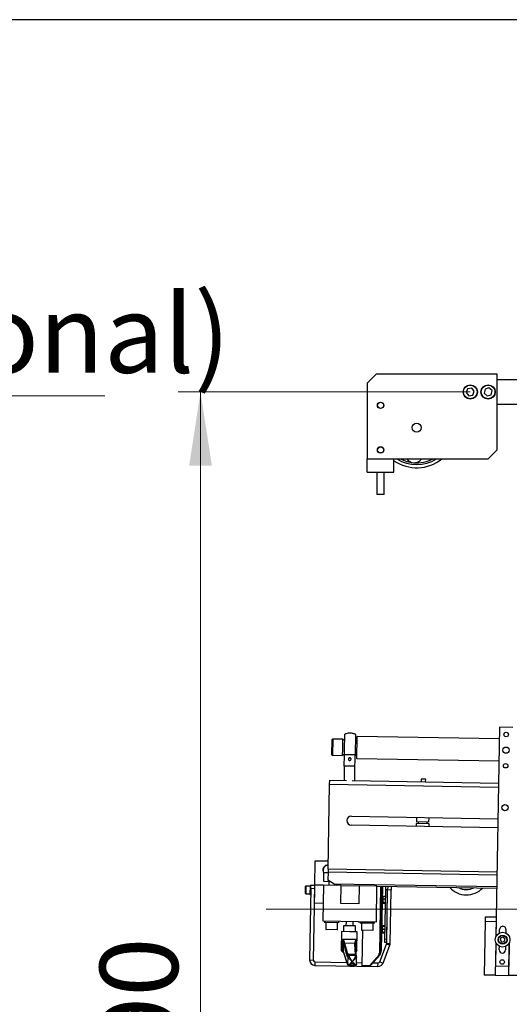
# Model space of a CAD drawing. Units: millimetres. Extents: x 20 to 410, y 10 to 287.
# Drawn here: x 311 to 333, y 243 to 287 of the extents above; entities that cross this region are included whole.
import ezdxf

# ---------------------------------------------------------------- set-up
doc = ezdxf.new("R2010")
doc.units = ezdxf.units.MM
doc.linetypes.add('CENTERX2', pattern=[20.32, 12.7, -2.54, 2.54, -2.54])
doc.styles.add('SLDTEXTSTYLE2', font='TXT', dxfattribs={"width": 0.605})
doc.dimstyles.new('SLDDIMSTYLE0', dxfattribs={"dimtxt": 3.5, "dimasz": 3.302, "dimexe": 0, "dimexo": 0.0625, "dimgap": 0.875, "dimtad": 1, "dimdec": 3, "dimlfac": 25, "dimrnd": 1e-09, "dimzin": 12, "dimdsep": 46, "dimtxsty": 'SLDTEXTSTYLE2', "dimsah": 1, "dimcen": 0.09, "dimadec": 0, "dimazin": 3, "dimtfac": 1, "dimtdec": 3, "dimtofl": 0, "dimtmove": 0, "dimatfit": 3, "dimfxl": 1, "dimfrac": 2, "dimtolj": 1, "dimtzin": 12, "dimarcsym": 0})

# ---------------------------------------------------------------- blocks, each defined once
blk = doc.blocks.new('SW_NOTE_2')
at = {"color": 0, "linetype": 'Continuous', "lineweight": 0}
for p, q in [((0, 0), (16.433, 0)), ((16.433, 0), (0, 0)), ((0, 0), (16.433, 0)), ((16.433, 0), (0, 0)), ((0, 0), (16.433, 0)), ((16.433, 0), (0, 0))]:
    blk.add_line(p, q, dxfattribs=at)
at = {"color": 0, "linetype": 'Continuous', "lineweight": 0, "char_height": 3.5, "attachment_point": 1, "style": 'SLDTEXTSTYLE2'}
for s, insert in [('ORC', (0.003, 9.036)), ('(optional)', (0.003, 4.525))]:
    blk.add_mtext(s, dxfattribs=dict(at, insert=insert))
blk = doc.blocks.new('_D_13')
at = {"color": 7, "linetype": 'Continuous', "lineweight": 18}
for p, q in [((331.27, 270.21), (318.182, 270.21)), ((319.182, 206.61), (319.182, 270.21)), ((356.55, 206.61), (318.182, 206.61))]:
    blk.add_line(p, q, dxfattribs=at)
for points in [[(319.182, 270.21), (318.674, 266.908), (319.69, 266.908)], [(319.182, 206.61), (319.69, 209.912), (318.674, 209.912)]]:
    blk.add_solid(points, dxfattribs=at)
at = {"color": 7, "linetype": 'Continuous', "lineweight": 18, "insert": (314.67, 235.144), "char_height": 3.5, "attachment_point": 1, "rotation": 90, "style": 'SLDTEXTSTYLE2'}
blk.add_mtext('1590', dxfattribs=at)

msp = doc.modelspace()

# ---------------------------------------------------------------- linework, layer by layer
at = {"color": 7, "linetype": 'Continuous', "lineweight": 25}
for p, q in [((410, 286.904111), (20, 286.904111)), ((327.050112, 271.010157), (326.650112, 270.610157)), ((332.470112, 271.010157), (327.050112, 271.010157)), ((332.470112, 267.610157), (332.470112, 271.010157)), ((350.470112, 270.750157), (332.470112, 270.750157)), ((326.650112, 270.610157), (326.650112, 267.210157)), ((331.154191, 270.354016), (331.087566, 270.181696)), ((331.336738, 270.382477), (331.154191, 270.354016)), ((331.452659, 270.238618), (331.336738, 270.382477)), ((331.386034, 270.066297), (331.452659, 270.238618)), ((331.931809, 270.332653), (331.894875, 270.15163)), ((332.107045, 270.39118), (331.931809, 270.332653)), ((332.245349, 270.268683), (332.107045, 270.39118)), ((332.208416, 270.08766), (332.245349, 270.268683)), ((331.087566, 270.181696), (331.203487, 270.037836)), ((331.203487, 270.037836), (331.386034, 270.066297)), ((331.894875, 270.15163), (332.033179, 270.029134)), ((332.033179, 270.029134), (332.208416, 270.08766)), ((332.470112, 269.670157), (350.470112, 269.670157)), ((332.070112, 267.210157), (332.470112, 267.610157)), ((326.650112, 267.210157), (332.070112, 267.210157)), ((326.650112, 266.610157), (326.650112, 267.210157)), ((327.850112, 266.610157), (327.850112, 267.210157)), ((326.650112, 266.610157), (327.850112, 266.610157)), ((327.090112, 266.610157), (327.090112, 265.610157)), ((327.410112, 265.610157), (327.410112, 266.610157)), ((327.375819, 265.610157), (327.090112, 265.610157)), ((327.410112, 265.610157), (327.375819, 265.610157)), ((326.128176, 254.855039), (326.07347, 254.876295)), ((332.585141, 255.172599), (332.421476, 245.796239)), ((333.185049, 255.162128), (332.585141, 255.172599)), ((325.071926, 253.941535), (325.083794, 254.621432)), ((325.56407, 254.633052), (325.10414, 254.64108)), ((325.556331, 254.189673), (325.56407, 254.633052)), ((326.149282, 254.618902), (326.123369, 254.635656)), ((326.188963, 253.762013), (326.206416, 254.761861)), ((332.57603, 254.650679), (326.206416, 254.761861)), ((325.091574, 253.921189), (325.551504, 253.913161)), ((325.551504, 253.913161), (325.556331, 254.189673)), ((326.111922, 253.932242), (325.631995, 253.94062)), ((325.808847, 253.758646), (325.808485, 253.737953)), ((325.928467, 253.735859), (325.928828, 253.756552)), ((332.558578, 253.650831), (326.188963, 253.762013)), ((325.623115, 253.431838), (325.611945, 252.791936)), ((326.103042, 253.423461), (325.623115, 253.431838)), ((326.091872, 252.783558), (326.103042, 253.423461)), ((324.902233, 248.803714), (324.968552, 252.603136)), ((324.968552, 252.603136), (324.972043, 252.803105)), ((332.537984, 252.471011), (324.968552, 252.603136)), ((324.972043, 252.803105), (325.719264, 252.790062)), ((325.984553, 252.785432), (332.541475, 252.67098)), ((329.073512, 252.851532), (329.071418, 252.73155)), ((329.273482, 252.848041), (329.073512, 252.851532)), ((329.271388, 252.72806), (329.273482, 252.848041)), ((325.943966, 251.185896), (332.513551, 251.071224)), ((328.842637, 250.855257), (328.840543, 250.735276)), ((329.434547, 250.844925), (328.842637, 250.855257)), ((328.863522, 251.134935), (328.860031, 250.934966)), ((329.419946, 250.925192), (328.860031, 250.934966)), ((328.940019, 250.93357), (328.938623, 250.853582)), ((329.338562, 250.846601), (329.339958, 250.926589)), ((329.419946, 250.925192), (329.423436, 251.125162)), ((329.432453, 250.724944), (329.434547, 250.844925)), ((332.50657, 250.671285), (325.936985, 250.785957)), ((324.308607, 249.174131), (324.289759, 248.094295)), ((324.908516, 249.16366), (324.308607, 249.174131)), ((324.699831, 248.667838), (324.69285, 248.267899)), ((324.699831, 248.667838), (324.8998, 248.664348)), ((324.900139, 248.683733), (324.893698, 248.314729)), ((324.902233, 248.803714), (324.900139, 248.683733)), ((332.471665, 248.671589), (324.902233, 248.803714)), ((324.69285, 248.267899), (324.979977, 248.262887)), ((325.15246, 248.159249), (324.893698, 248.314729)), ((324.932813, 248.263711), (324.929661, 248.083126)), ((325.289606, 248.076843), (325.15246, 248.159249)), ((323.883223, 247.723334), (323.885304, 247.84258)), ((323.885304, 247.84258), (323.888737, 248.039286)), ((323.895011, 247.711126), (324.082983, 247.707845)), ((324.088916, 248.047794), (323.900945, 248.051075)), ((324.126991, 247.937112), (324.071143, 244.7376)), ((324.08944, 248.077789), (324.082459, 247.67785)), ((324.129434, 248.077091), (324.08944, 248.077789)), ((324.126991, 247.937112), (324.129783, 248.097088)), ((324.286966, 247.93432), (324.126991, 247.937112)), ((324.129783, 248.097088), (324.289759, 248.094295)), ((324.286966, 247.93432), (324.231119, 244.734807)), ((324.289759, 248.094295), (324.275797, 247.294417)), ((324.689698, 248.087314), (324.289759, 248.094295)), ((324.689698, 248.087314), (324.661774, 246.487558)), ((325.489576, 248.073353), (324.689698, 248.087314)), ((325.249612, 248.077541), (325.250015, 248.100632)), ((325.475614, 247.273474), (325.489576, 248.073353)), ((325.489576, 248.073353), (326.289454, 248.059391)), ((326.289454, 248.059391), (326.275492, 247.259512)), ((327.089332, 248.045429), (326.289454, 248.059391)), ((327.061408, 246.445672), (327.089332, 248.045429)), ((327.089332, 248.045429), (332.459099, 247.951699)), ((327.237059, 245.048938), (327.289302, 248.041938)), ((327.246152, 245.111527), (327.2973, 248.041799)), ((327.29943, 245.161323), (327.349693, 248.040884)), ((327.448084, 245.678807), (327.486479, 247.878472)), ((327.486479, 247.878472), (327.489271, 248.038448)), ((327.566467, 247.877076), (327.486479, 247.878472)), ((327.524621, 245.47976), (327.566467, 247.877076)), ((327.528071, 245.677411), (327.566467, 247.877076)), ((327.569259, 248.037052), (327.566467, 247.877076)), ((327.726442, 247.874284), (327.566467, 247.877076)), ((327.684597, 245.476967), (327.726442, 247.874284)), ((327.729235, 248.034259), (327.726442, 247.874284)), ((324.082459, 247.67785), (324.122453, 247.677152)), ((324.275797, 247.294417), (324.675736, 247.287436)), ((326.275492, 247.259512), (325.475614, 247.273474)), ((327.337825, 247.360988), (327.349423, 247.360785)), ((327.352215, 247.520761), (327.340617, 247.520963)), ((327.348278, 247.300796), (327.352176, 247.29676)), ((327.348422, 247.30343), (327.348465, 247.305874)), ((327.350037, 247.395952), (327.348465, 247.305874)), ((327.350037, 247.395952), (327.350212, 247.406)), ((327.352434, 247.533295), (327.350212, 247.406)), ((327.352434, 247.533295), (327.352567, 247.540899)), ((327.352567, 247.540899), (327.353262, 247.580707)), ((327.357201, 247.584651), (327.353165, 247.580753)), ((327.363518, 247.590751), (327.357201, 247.584651)), ((327.369592, 247.280902), (327.454459, 247.279421)), ((327.369671, 247.285433), (327.454538, 247.283952)), ((327.370329, 247.323118), (327.455196, 247.321637)), ((327.373034, 247.478081), (327.457901, 247.4766)), ((327.375081, 247.59536), (327.459948, 247.593879)), ((327.37516, 247.599891), (327.460027, 247.59841)), ((327.477443, 247.582552), (327.471466, 247.588742)), ((327.472418, 247.294661), (327.476355, 247.298462)), ((327.481245, 247.578616), (327.477443, 247.582552)), ((324.661774, 246.487558), (327.061408, 246.445672)), ((324.741762, 246.486162), (324.740645, 246.422172)), ((324.782994, 246.421433), (324.740645, 246.422172)), ((325.380547, 246.411002), (324.782994, 246.421433)), ((324.800636, 246.421125), (324.79526, 246.113171)), ((325.315181, 246.104096), (325.320556, 246.412049)), ((325.380547, 246.411002), (325.381664, 246.474992)), ((325.701615, 246.469408), (325.698125, 246.269438)), ((326.018076, 246.263853), (326.021567, 246.463823)), ((326.26153, 246.459634), (326.261181, 246.439637)), ((326.341169, 246.438241), (326.261181, 246.439637)), ((326.341518, 246.458238), (326.340401, 246.394248)), ((326.980304, 246.383078), (326.340401, 246.394248)), ((326.400392, 246.393201), (326.395017, 246.085248)), ((326.914937, 246.076172), (326.920313, 246.384125)), ((326.980304, 246.383078), (326.98142, 246.447069)), ((331.933032, 246.462653), (331.891146, 244.063019)), ((331.936522, 246.662623), (331.933032, 246.462653)), ((332.430956, 246.453962), (331.933032, 246.462653)), ((332.436446, 246.653897), (331.936522, 246.662623)), ((332.430956, 246.453962), (332.419401, 245.791976)), ((332.432956, 246.453927), (332.430956, 246.453962)), ((325.302973, 246.092307), (324.807049, 246.100964)), ((325.503616, 246.012794), (325.489182, 245.185857)), ((325.875034, 246.006311), (325.503616, 246.012794)), ((325.588142, 246.271358), (325.583604, 246.011397)), ((326.128059, 246.261934), (325.588142, 246.271358)), ((326.20351, 246.000577), (325.875034, 246.006311)), ((326.123522, 246.001973), (326.128059, 246.261934)), ((326.188909, 245.164098), (326.20351, 246.000577)), ((326.90273, 246.064384), (326.406805, 246.07304)), ((326.4273, 244.496842), (326.454798, 246.072202)), ((327.314788, 246.041189), (327.326386, 246.040986)), ((327.329178, 246.200962), (327.31758, 246.201164)), ((327.325337, 245.980897), (327.338215, 245.967562)), ((327.325338, 245.980951), (327.32534, 245.981052)), ((327.326501, 246.04759), (327.32534, 245.981052)), ((327.326501, 246.04759), (327.32666, 246.056717)), ((327.328945, 246.187612), (327.32666, 246.056717)), ((327.328945, 246.187612), (327.329103, 246.196638)), ((327.330226, 246.260997), (327.329103, 246.196638)), ((327.330227, 246.261051), (327.330226, 246.260997)), ((327.343563, 246.273929), (327.330227, 246.261051)), ((327.346533, 245.95986), (327.4314, 245.958379)), ((327.346882, 245.979849), (327.431749, 245.978367)), ((327.346909, 245.981402), (327.431776, 245.979921)), ((327.349366, 246.122151), (327.434233, 246.12067)), ((327.351796, 246.261347), (327.436663, 246.259865)), ((327.352145, 246.281335), (327.437012, 246.279854)), ((327.4314, 245.958379), (327.445248, 245.978512)), ((327.439624, 245.966682), (327.4314, 245.958379)), ((327.439982, 245.965785), (327.453318, 245.978663)), ((327.458208, 246.258817), (327.44533, 246.272153)), ((332.584223, 245.952249), (332.586997, 246.111187)), ((332.866955, 246.1063), (332.86418, 245.947362)), ((325.552468, 245.138573), (325.561826, 245.674693)), ((325.561826, 245.674693), (326.156109, 245.66432)), ((325.587606, 245.104183), (325.594728, 245.512211)), ((325.655031, 245.485099), (325.627108, 245.547063)), ((326.102511, 245.538765), (326.086571, 245.477567)), ((326.127957, 245.514101), (326.130236, 245.524579)), ((327.445291, 245.518832), (327.448084, 245.678807)), ((327.525279, 245.517435), (327.445291, 245.518832)), ((327.448084, 245.678807), (327.528071, 245.677411)), ((332.414587, 245.516192), (332.38907, 244.054328)), ((332.416512, 245.51186), (332.398051, 244.454232)), ((332.640872, 245.733887), (332.606234, 245.623734)), ((332.606234, 245.623734), (332.68431, 245.538661)), ((332.753586, 245.758966), (332.640872, 245.733887)), ((332.68431, 245.538661), (332.797024, 245.56374)), ((332.831662, 245.673892), (332.753586, 245.758966)), ((332.797024, 245.56374), (332.831662, 245.673892)), ((332.992978, 244.043786), (333.018495, 245.505651)), ((333.01642, 245.501388), (332.997959, 244.44376)), ((325.771426, 244.553144), (325.587606, 245.104183)), ((325.590225, 245.085489), (325.774044, 244.53445)), ((326.086571, 245.477567), (325.655031, 245.485099)), ((326.187373, 245.164125), (326.186048, 245.161125)), ((327.213342, 244.655387), (327.51932, 245.452486)), ((327.238154, 245.111667), (327.246152, 245.111527)), ((327.246152, 245.111527), (327.244943, 245.042256)), ((327.299427, 245.161164), (327.29943, 245.161323)), ((327.362715, 244.598048), (327.668693, 245.395147)), ((327.668693, 245.395147), (327.51932, 245.452486)), ((327.524621, 245.47976), (327.684597, 245.476967)), ((332.570941, 245.191327), (332.573715, 245.350264)), ((332.853673, 245.345378), (332.850899, 245.18644)), ((324.071143, 244.7376), (324.231119, 244.734807)), ((324.30971, 244.653423), (324.306918, 244.493448)), ((324.30971, 244.653423), (325.7427, 244.62841)), ((325.764443, 244.929934), (325.773169, 244.903896)), ((325.777241, 244.886314), (325.771426, 244.553144)), ((325.815418, 244.988561), (325.814809, 244.989159)), ((326.116762, 244.988108), (325.814974, 244.993376)), ((325.821031, 244.983046), (326.119782, 244.977832)), ((325.833845, 244.935407), (325.829819, 244.957007)), ((325.829819, 244.957007), (326.121994, 244.951907)), ((325.916128, 244.602517), (325.984776, 244.664481)), ((325.934671, 244.587698), (325.984776, 244.664481)), ((325.984776, 244.664481), (326.030918, 244.586018)), ((325.984776, 244.664481), (326.049804, 244.600184)), ((326.121994, 244.951907), (326.124191, 244.930339)), ((326.17045, 244.545111), (326.176293, 244.879851)), ((326.171773, 244.620921), (326.429387, 244.616424)), ((326.175027, 244.902749), (326.172753, 244.928677)), ((326.777785, 244.490725), (327.181007, 244.950731)), ((326.799118, 244.484114), (327.226239, 244.971386)), ((327.165967, 244.963915), (327.192088, 244.993715)), ((327.181007, 244.950731), (327.165967, 244.963915)), ((327.196159, 244.997752), (327.166267, 244.963651)), ((327.192088, 244.993715), (327.193065, 245.049706)), ((327.193065, 245.049706), (327.197065, 245.049637)), ((327.19617, 244.998372), (327.196159, 244.997752)), ((327.236989, 245.044939), (327.196995, 245.045637)), ((327.213342, 244.655387), (327.362715, 244.598048)), ((327.236164, 244.997674), (327.236153, 244.997054)), ((327.236989, 245.044939), (327.236164, 244.997674)), ((327.236944, 245.042395), (327.244943, 245.042256)), ((327.237059, 245.048938), (327.236989, 245.044939)), ((324.306918, 244.493448), (327.134467, 244.444092)), ((325.774215, 244.533947), (325.774577, 244.532932)), ((325.857657, 244.522388), (325.916128, 244.602517)), ((325.877274, 244.467104), (325.876106, 244.4674)), ((325.888133, 244.465847), (326.063871, 244.46278)), ((326.067913, 244.504222), (325.892175, 244.507289)), ((325.934671, 244.587698), (326.030918, 244.586018)), ((326.049804, 244.600184), (326.101738, 244.518127)), ((326.076734, 244.464058), (326.075808, 244.463854)), ((326.17039, 244.54618), (326.168295, 244.541516)), ((326.426944, 244.476445), (326.4273, 244.496842)), ((326.426944, 244.476445), (326.76834, 244.470486)), ((326.4273, 244.496842), (326.777785, 244.490725)), ((326.907776, 244.608074), (327.137259, 244.604068)), ((327.134467, 244.444092), (327.137259, 244.604068)), ((332.997959, 244.44376), (332.398051, 244.454232)), ((332.38907, 244.054328), (331.891146, 244.063019)), ((332.38907, 244.054328), (332.992978, 244.043786)), ((333.490902, 244.035095), (332.992978, 244.043786))]:
    msp.add_line(p, q, dxfattribs=at)
at = {"color": 8, "linetype": 'Continuous', "lineweight": 25}
for p, q in [((325.10414, 254.64108), (325.091574, 253.921189)), ((324.900139, 248.683733), (332.469571, 248.551608)), ((325.15246, 248.159249), (332.460495, 248.031687)), ((323.897251, 247.83943), (323.895011, 247.711126)), ((323.900945, 248.051075), (323.897251, 247.83943)), ((327.249308, 248.042636), (327.197065, 245.049637)), ((327.247619, 245.162227), (327.297882, 248.041788)), ((324.79526, 246.113171), (325.315181, 246.104096)), ((326.395017, 246.085248), (326.914937, 246.076172)), ((326.156109, 245.66432), (326.147622, 245.178106)), ((327.247619, 245.162227), (327.245867, 245.061839)), ((327.29943, 245.161323), (327.247619, 245.162227)), ((325.821031, 244.983046), (325.815418, 244.988561)), ((326.11603, 244.983758), (326.119782, 244.977832))]:
    msp.add_line(p, q, dxfattribs=at)
at = {"color": 7, "linetype": 'CENTERX2', "lineweight": 18}
msp.add_line((322.129949, 247.010157), (406.416818, 247.010157), dxfattribs=at)
at = {"color": 7, "linetype": 'Continuous', "lineweight": 25, "flags": 128}
for points in [[(325.86758, 253.68557), (325.890606, 253.689077), (325.910263, 253.699865), (325.923558, 253.716293), (325.928467, 253.735859), (325.924243, 253.755584), (325.91153, 253.772466), (325.892262, 253.783934), (325.869372, 253.788243), (325.846347, 253.784736), (325.82669, 253.773947), (325.813395, 253.757519), (325.808485, 253.737953), (325.812709, 253.718228), (325.825423, 253.701346), (325.844691, 253.689878), (325.86758, 253.68557)], [(325.928828, 253.756552), (325.924605, 253.776277), (325.911891, 253.793159), (325.892623, 253.804627), (325.869733, 253.808936), (325.846708, 253.805429), (325.827051, 253.79464), (325.813756, 253.778212), (325.808847, 253.758646), (325.808847, 253.758646)], [(325.829819, 244.957007), (325.824898, 244.97159), (325.821031, 244.983046)], [(326.119782, 244.977832), (326.12102, 244.963315), (326.121994, 244.951907)]]:
    msp.add_lwpolyline(points, dxfattribs=at)
at = {"color": 8, "linetype": 'Continuous', "lineweight": 25, "flags": 128}
for points in [[(325.587606, 245.104183), (325.588235, 245.09356), (325.590225, 245.085489)], [(325.748665, 244.92239), (325.747796, 244.918836), (325.746986, 244.908919)], [(325.771426, 244.553144), (325.772055, 244.542521), (325.774215, 244.533947)], [(325.876106, 244.4674), (325.873479, 244.468398), (325.867568, 244.472692), (325.862716, 244.479401), (325.85916, 244.488195), (325.857077, 244.498643), (325.856567, 244.51023), (325.857657, 244.522388)], [(326.101738, 244.518127), (326.102119, 244.505944), (326.100669, 244.494391), (326.097459, 244.484036), (326.092646, 244.475387), (326.086467, 244.468871), (326.079226, 244.464807), (326.076734, 244.464058)]]:
    msp.add_lwpolyline(points, dxfattribs=at)
at = {"color": 7, "linetype": 'Continuous', "lineweight": 25}
for centre, radius in [((331.270112, 270.210157), 0.32), ((331.270112, 270.210157), 0.308), ((332.070112, 270.210157), 0.32), ((332.070112, 270.210157), 0.308), ((327.250112, 269.610157), 0.144), ((327.250112, 269.610157), 0.136), ((328.870112, 268.610157), 0.204), ((327.250112, 267.610157), 0.144), ((327.250112, 267.610157), 0.136), ((332.87951, 254.847412), 0.1), ((332.867293, 254.147519), 0.14), ((332.855077, 253.447625), 0.1), ((332.822266, 251.567912), 0.14), ((332.718948, 245.648813), 0.332), ((332.718948, 245.648813), 0.2), ((332.718948, 245.648813), 0.188), ((332.701496, 244.648966), 0.1)]:
    msp.add_circle(centre, radius, dxfattribs=at)
for centre, radius, start, end in [((328.870112, 268.610157), 1.8, 235.4818922, 308.9424413), ((328.870112, 268.610157), 1.66, 237.4980857, 302.5019143), ((328.870112, 268.610157), 1.58, 242.3842202, 264.9506242), ((328.766256, 267.434736), 0.4, 214.1560167, 264.9506242), ((328.870112, 268.610157), 1.58, 264.9506242, 297.6157798), ((328.766256, 267.434736), 0.4, 264.9506242, 325.8439833), ((325.103791, 254.621083), 0.02, 89, 179), ((325.091923, 253.941186), 0.02, 179, 269), ((325.940476, 250.985927), 0.2, 89, 269), ((324.901535, 248.76372), 0.24, 89, 212.5573098), ((324.901535, 248.76372), 0.224134, 89, 205.833536), ((323.895221, 247.723125), 0.012, 179, 269), ((323.900736, 248.039076), 0.012, 89, 179), ((331.100591, 248.655516), 1, 221.843643, 316.156357), ((331.100591, 248.655516), 0.76, 242.474648, 295.525352), ((324.807258, 246.112962), 0.012, 179, 269), ((325.303183, 246.104306), 0.012, 269, 359), ((326.407015, 246.085038), 0.012, 179, 269), ((326.902939, 246.076382), 0.012, 269, 359), ((332.726976, 246.108743), 0.14, 359, 179), ((325.639594, 245.502995), 0.045802, 105.8191534, 168.3926247), ((326.090233, 245.501289), 0.039436, 2.3031918, 71.8605159), ((325.661914, 245.429372), 0.056151, 97.0417891, 175.9620601), ((326.078399, 245.424599), 0.053594, 359.5120658, 81.2292127), ((327.257393, 245.045007), 0.0204, 124.4033609, 126.4337106), ((327.176268, 245.163473), 0.12318, 304.4033609, 359), ((327.444634, 245.481156), 0.08, 339, 359), ((327.444634, 245.481156), 0.24, 339, 359), ((332.71092, 245.188883), 0.14, 179, 359), ((324.311106, 244.733411), 0.24, 179, 269), ((324.311106, 244.733411), 0.08, 179, 269), ((325.820902, 244.926482), 0.056565, 89.8697935, 176.5007079), ((325.829629, 244.900441), 0.056567, 89.8080679, 176.4983009), ((325.832766, 244.879472), 0.055945, 88.8952011, 172.9758796), ((326.124086, 244.878207), 0.052132, 1.2560433, 89.8844548), ((327.138656, 244.684056), 0.08, 269, 339), ((327.196159, 244.997752), 0.04, 318.7636417, 359), ((325.88911, 244.521839), 0.056, 257.798349, 269), ((326.12508, 244.844957), 0.32006, 229.2427122, 233.4930801), ((325.907285, 244.770515), 0.222091, 303.8262667, 309.919852), ((326.064848, 244.518771), 0.056, 269, 281.2864392), ((326.769038, 244.51048), 0.04, 269, 318.7636417), ((327.138656, 244.684056), 0.24, 269, 339)]:
    msp.add_arc(centre, radius, start, end, dxfattribs=at)
at = {"color": 8, "linetype": 'Continuous', "lineweight": 25}
for centre, radius, start, end in [((325.598288, 245.127907), 0.047046, 166.8956766, 243.2024166), ((325.790921, 244.899056), 0.052884, 134.7649553, 176.5640735), ((326.118345, 244.923164), 0.054686, 5.7704522, 88.4941805), ((326.120617, 244.897237), 0.054688, 5.7646859, 88.5574515), ((325.769648, 244.498324), 0.122854, 344.6716731, 4.1849031), ((325.896179, 244.500057), 0.171785, 347.4672757, 1.3893005)]:
    msp.add_arc(centre, radius, start, end, dxfattribs=at)
at = {"color": 7, "linetype": 'Continuous', "lineweight": 25}
for points, knots in [([(325.631995, 253.94062), (325.632487, 253.968789), (325.633485, 254.025944), (325.635426, 254.137179), (325.637471, 254.254309), (325.639513, 254.371287), (325.641203, 254.468102), (325.64281, 254.560193), (325.644261, 254.643297), (325.64554, 254.716584), (325.646587, 254.776551), (325.647397, 254.822993), (325.647908, 254.852224), (325.648143, 254.865695), (325.648105, 254.863555), (325.648096, 254.863022)], [0, 0, 0, 0, 0.07688653, 0.156002775, 0.273632645, 0.350519175, 0.42963542, 0.50652195, 0.585638195, 0.662524725, 0.74164097, 0.8185275, 0.897643745, 0.974530275, 1, 1, 1, 1]), ([(325.702587, 254.882531), (325.69419, 254.880314), (325.67549, 254.875378), (325.657568, 254.868094), (325.647694, 254.864081)], [0, 0, 0, 0, 0.449056303, 1, 1, 1, 1]), ([(326.128601, 254.855799), (326.126518, 254.856861), (326.112866, 254.863828), (326.077399, 254.875731), (326.021362, 254.89266), (325.950801, 254.904711), (325.874056, 254.909234), (325.792815, 254.903468), (325.71606, 254.889104), (325.668724, 254.871477), (325.64786, 254.863708)], [0, 0, 0, 0, 0.014216613, 0.093197303, 0.226664982, 0.370304816, 0.527366716, 0.693156213, 0.864756191, 1, 1, 1, 1]), ([(326.128023, 254.854645), (326.128023, 254.854627), (326.128022, 254.854584), (326.127682, 254.83509), (326.127063, 254.799656), (326.126161, 254.747952), (326.12503, 254.683192), (326.12368, 254.605823), (326.122173, 254.519484), (326.120525, 254.42506), (326.119018, 254.338762), (326.117491, 254.25129), (326.115965, 254.163872), (326.113968, 254.049421), (326.112688, 253.976087), (326.111922, 253.932242)], [0, 0, 0, 0, 0.053657167, 0.130542503, 0.20965752, 0.286542856, 0.365657873, 0.442543209, 0.521658225, 0.598543562, 0.677658578, 0.726371603, 0.80325694, 0.882371956, 1, 1, 1, 1]), ([(325.644907, 254.644273), (325.638577, 254.640754), (325.610783, 254.625302), (325.582509, 254.602662), (325.564063, 254.581212), (325.561635, 254.578388)], [0, 0, 0, 0, 0.203883592, 0.895206336, 1, 1, 1, 1]), ([(326.202929, 254.569221), (326.196789, 254.575889), (326.179964, 254.59416), (326.154181, 254.616417), (326.133416, 254.63001), (326.125852, 254.634962)], [0, 0, 0, 0, 0.267580767, 0.733184242, 1, 1, 1, 1]), ([(325.550677, 253.967142), (325.568048, 253.949108), (325.592788, 253.923423), (325.623083, 253.904903), (325.632107, 253.899387)], [0, 0, 0, 0, 0.702125315, 1, 1, 1, 1]), ([(325.552547, 253.965822), (325.558651, 253.959106), (325.574157, 253.942047), (325.592143, 253.927597), (325.603048, 253.918836)], [0, 0, 0, 0, 0.3937096579, 1, 1, 1, 1]), ([(325.623115, 253.431838), (325.623158, 253.434307), (325.623263, 253.440348), (325.624237, 253.496109), (325.625776, 253.584308), (325.628477, 253.739043), (325.630584, 253.859746), (325.631995, 253.94062)], [0, 0, 0, 0, 0.079918138, 0.19549149, 0.39429209, 0.594162626, 1, 1, 1, 1]), ([(326.103042, 253.423461), (326.103085, 253.42593), (326.10319, 253.431971), (326.104163, 253.487732), (326.105703, 253.575931), (326.108404, 253.730665), (326.110511, 253.851369), (326.111922, 253.932242)], [0, 0, 0, 0, 0.079918138, 0.19549149, 0.39429209, 0.594162626, 1, 1, 1, 1]), ([(326.110569, 253.89077), (326.116899, 253.894289), (326.144693, 253.909742), (326.172967, 253.932381), (326.191413, 253.953832), (326.193841, 253.956655)], [0, 0, 0, 0, 0.203883592, 0.895206336, 1, 1, 1, 1]), ([(327.348422, 247.30343), (327.349565, 247.300804), (327.352261, 247.294609), (327.363307, 247.288787), (327.369671, 247.285433)], [0, 0, 0, 0, 0.423860369, 1, 1, 1, 1]), ([(327.370329, 247.323118), (327.369184, 247.322597), (327.359607, 247.318237), (327.35054, 247.312459), (327.348808, 247.306962), (327.348465, 247.305874)], [0, 0, 0, 0, 0.098222135, 0.821479, 1, 1, 1, 1]), ([(327.350037, 247.395952), (327.350097, 247.39422), (327.350705, 247.376633), (327.35698, 247.351546), (327.36705, 247.3301), (327.370329, 247.323118)], [0, 0, 0, 0, 0.068633538, 0.69677078, 1, 1, 1, 1]), ([(327.373034, 247.478081), (327.366438, 247.464989), (327.354882, 247.442053), (327.351615, 247.416827), (327.350212, 247.406)], [0, 0, 0, 0, 0.570791081, 1, 1, 1, 1]), ([(327.352434, 247.533295), (327.352502, 247.531983), (327.353184, 247.518669), (327.359565, 247.499655), (327.369726, 247.48338), (327.373034, 247.478081)], [0, 0, 0, 0, 0.068633538, 0.69677078, 1, 1, 1, 1]), ([(327.375081, 247.59536), (327.368541, 247.585479), (327.357083, 247.568167), (327.353923, 247.549088), (327.352567, 247.540899)], [0, 0, 0, 0, 0.570791081, 1, 1, 1, 1]), ([(327.353217, 247.578116), (327.354451, 247.5807), (327.357362, 247.586798), (327.368604, 247.59223), (327.375081, 247.59536)], [0, 0, 0, 0, 0.423860369, 1, 1, 1, 1]), ([(327.454538, 247.283952), (327.455701, 247.284472), (327.463262, 247.287856), (327.467337, 247.291621), (327.470786, 247.294808)], [0, 0, 0, 0, 0.153725591, 1, 1, 1, 1]), ([(327.455196, 247.321637), (327.461792, 247.334729), (327.473348, 247.357666), (327.476615, 247.382891), (327.478017, 247.393718)], [0, 0, 0, 0, 0.570791081, 1, 1, 1, 1]), ([(327.476445, 247.30364), (327.475302, 247.306266), (327.472606, 247.312461), (327.46156, 247.318283), (327.455196, 247.321637)], [0, 0, 0, 0, 0.423860369, 1, 1, 1, 1]), ([(327.457901, 247.4766), (327.464441, 247.486481), (327.475898, 247.503793), (327.479058, 247.522872), (327.480415, 247.531061)], [0, 0, 0, 0, 0.570791081, 1, 1, 1, 1]), ([(327.478193, 247.403766), (327.478133, 247.405499), (327.477525, 247.423086), (327.47125, 247.448172), (327.46118, 247.469618), (327.457901, 247.4766)], [0, 0, 0, 0, 0.068633538, 0.69677078, 1, 1, 1, 1]), ([(327.480548, 247.538666), (327.48048, 247.539977), (327.479798, 247.553291), (327.473417, 247.572305), (327.463256, 247.58858), (327.459948, 247.593879)], [0, 0, 0, 0, 0.068633538, 0.69677078, 1, 1, 1, 1]), ([(327.459948, 247.593879), (327.46109, 247.593318), (327.468826, 247.589524), (327.47292, 247.585458), (327.47641, 247.581993)], [0, 0, 0, 0, 0.147694016, 1, 1, 1, 1]), ([(327.325338, 245.980951), (327.326525, 245.980823), (327.329324, 245.980521), (327.340464, 245.980095), (327.346882, 245.979849)], [0, 0, 0, 0, 0.423860369, 1, 1, 1, 1]), ([(327.346909, 245.981402), (327.345773, 245.9814), (327.336272, 245.981379), (327.327305, 245.981291), (327.325664, 245.981092), (327.32534, 245.981052)], [0, 0, 0, 0, 0.098222135, 0.821479, 1, 1, 1, 1]), ([(327.326501, 246.04759), (327.326564, 246.046016), (327.3272, 246.030041), (327.333515, 246.007245), (327.343619, 245.98775), (327.346909, 245.981402)], [0, 0, 0, 0, 0.068633538, 0.69677078, 1, 1, 1, 1]), ([(327.349366, 246.122151), (327.342791, 246.11027), (327.331272, 246.089455), (327.328046, 246.066548), (327.32666, 246.056717)], [0, 0, 0, 0, 0.570791081, 1, 1, 1, 1]), ([(327.328945, 246.187612), (327.329008, 246.186056), (327.329648, 246.170257), (327.335967, 246.147711), (327.346075, 246.128429), (327.349366, 246.122151)], [0, 0, 0, 0, 0.068633538, 0.69677078, 1, 1, 1, 1]), ([(327.351796, 246.261347), (327.345223, 246.249598), (327.333708, 246.229015), (327.330486, 246.206362), (327.329103, 246.196638)], [0, 0, 0, 0, 0.570791081, 1, 1, 1, 1]), ([(327.330226, 246.260997), (327.331417, 246.261083), (327.334225, 246.261288), (327.345373, 246.261325), (327.351796, 246.261347)], [0, 0, 0, 0, 0.423860369, 1, 1, 1, 1]), ([(327.334126, 245.980387), (327.334951, 245.977869), (327.337299, 245.970702), (327.342901, 245.964125), (327.346533, 245.95986)], [0, 0, 0, 0, 0.351484044, 1, 1, 1, 1]), ([(327.352145, 246.281335), (327.350976, 246.280414), (327.342983, 246.27411), (327.338653, 246.267152), (327.334956, 246.261211)], [0, 0, 0, 0, 0.1461294211, 1, 1, 1, 1]), ([(327.346533, 245.95986), (327.345361, 245.960816), (327.342035, 245.963529), (327.340237, 245.96646), (327.339072, 245.968357)], [0, 0, 0, 0, 0.352474597, 1, 1, 1, 1]), ([(327.431749, 245.978367), (327.432885, 245.97837), (327.442386, 245.978391), (327.451354, 245.978479), (327.452994, 245.978678), (327.453319, 245.978718)], [0, 0, 0, 0, 0.098222135, 0.821479, 1, 1, 1, 1]), ([(327.431776, 245.979921), (327.438351, 245.991802), (327.44987, 246.012617), (327.453097, 246.035524), (327.454482, 246.045356)], [0, 0, 0, 0, 0.570791081, 1, 1, 1, 1]), ([(327.45332, 245.978818), (327.452134, 245.978946), (327.449334, 245.979249), (327.438194, 245.979675), (327.431776, 245.979921)], [0, 0, 0, 0, 0.423860369, 1, 1, 1, 1]), ([(327.434233, 246.12067), (327.440806, 246.132419), (327.45232, 246.153002), (327.455543, 246.175655), (327.456926, 246.185379)], [0, 0, 0, 0, 0.570791081, 1, 1, 1, 1]), ([(327.454641, 246.054483), (327.454578, 246.056056), (327.453942, 246.072031), (327.447627, 246.094828), (327.437523, 246.114323), (327.434233, 246.12067)], [0, 0, 0, 0, 0.068633538, 0.69677078, 1, 1, 1, 1]), ([(327.457083, 246.194404), (327.45702, 246.195961), (327.456381, 246.21176), (327.450062, 246.234306), (327.439954, 246.253588), (327.436663, 246.259865)], [0, 0, 0, 0, 0.068633538, 0.69677078, 1, 1, 1, 1]), ([(327.436663, 246.259865), (327.437798, 246.259823), (327.447293, 246.259471), (327.456251, 246.25907), (327.457884, 246.258814), (327.458207, 246.258763)], [0, 0, 0, 0, 0.098222135, 0.821479, 1, 1, 1, 1]), ([(327.454372, 246.259046), (327.454026, 246.260142), (327.451734, 246.267396), (327.443771, 246.274134), (327.437012, 246.279854)], [0, 0, 0, 0, 0.151121138, 1, 1, 1, 1]), ([(325.627108, 245.547063), (325.623498, 245.556924), (325.616178, 245.576915), (325.600167, 245.608645), (325.582098, 245.641351), (325.56862, 245.663519), (325.561826, 245.674693)], [0, 0, 0, 0, 0.24054707, 0.487678784, 0.741755731, 1, 1, 1, 1]), ([(325.561826, 245.674693), (325.567378, 245.65539), (325.57827, 245.617523), (325.589737, 245.562354), (325.593078, 245.528788), (325.594728, 245.512211)], [0, 0, 0, 0, 0.344810093, 0.676429898, 1, 1, 1, 1]), ([(325.594728, 245.512211), (325.596526, 245.493426), (325.599733, 245.459919), (325.60402, 245.441443), (325.605903, 245.433326)], [0, 0, 0, 0, 0.560641874, 1, 1, 1, 1]), ([(326.156109, 245.66432), (326.148254, 245.649513), (326.132935, 245.620635), (326.113476, 245.578249), (326.106115, 245.551743), (326.102511, 245.538765)], [0, 0, 0, 0, 0.3493980561, 0.6814538905, 1, 1, 1, 1]), ([(326.129637, 245.502874), (326.13001, 245.515352), (326.130759, 245.540434), (326.136561, 245.580707), (326.144662, 245.622133), (326.152282, 245.650216), (326.156109, 245.66432)], [0, 0, 0, 0, 0.245823187, 0.494115934, 0.745935563, 1, 1, 1, 1]), ([(326.131991, 245.424143), (326.131413, 245.434877), (326.130382, 245.454022), (326.129865, 245.487962), (326.129637, 245.502874)], [0, 0, 0, 0, 0.560644467, 1, 1, 1, 1]), ([(325.489187, 245.185938), (325.490072, 245.177016), (325.491841, 245.159183), (325.509369, 245.131324), (325.537186, 245.105213), (325.56394, 245.092271), (325.577109, 245.085901)], [0, 0, 0, 0, 0.25395685, 0.507604909, 0.757631563, 1, 1, 1, 1]), ([(325.587606, 245.104183), (325.584928, 245.110181), (325.579591, 245.122134), (325.561486, 245.133107), (325.552468, 245.138573)], [0, 0, 0, 0, 0.50189073, 1, 1, 1, 1]), ([(325.577109, 245.085901), (325.58337, 245.082536), (325.591469, 245.078183), (325.590717, 245.080599), (325.590546, 245.081147)], [0, 0, 0, 0, 0.7729759126, 1, 1, 1, 1]), ([(325.605903, 245.433326), (325.61835, 245.38585), (325.643244, 245.290898), (325.68719, 245.111258), (325.718809, 244.981514), (325.738131, 244.902226)], [0, 0, 0, 0, 0.279993892, 0.55999764, 1, 1, 1, 1]), ([(326.160505, 244.965328), (326.155856, 245.042358), (326.148822, 245.158911), (326.139359, 245.313402), (326.134447, 245.38723), (326.131991, 245.424143)], [0, 0, 0, 0, 0.493556408, 0.746782088, 1, 1, 1, 1]), ([(326.152455, 245.098285), (326.159135, 245.104278), (326.173774, 245.117411), (326.186067, 245.140547), (326.187961, 245.156214), (326.188907, 245.164036)], [0, 0, 0, 0, 0.2958784595, 0.6484472813, 1, 1, 1, 1]), ([(327.247619, 245.162227), (327.24751, 245.162229), (327.247314, 245.162232), (327.247122, 245.162236), (327.247038, 245.162237)], [0, 0, 0, 0, 0.559998696, 1, 1, 1, 1]), ([(325.738131, 244.902226), (325.739738, 244.898187), (325.742614, 244.890962), (325.745648, 244.903422), (325.746986, 244.908919)], [0, 0, 0, 0, 0.558867378, 1, 1, 1, 1]), ([(325.746986, 244.908919), (325.75032, 244.922139), (325.75628, 244.945768), (325.761947, 244.934776), (325.764443, 244.929934)], [0, 0, 0, 0, 0.559501198, 1, 1, 1, 1]), ([(325.815548, 244.993349), (325.812732, 244.993288), (325.806318, 244.993149), (325.793424, 244.990179), (325.776937, 244.980782), (325.759331, 244.958683), (325.752428, 244.935194), (325.748653, 244.92235)], [0, 0, 0, 0, 0.064274363, 0.146419815, 0.366047716, 0.653335462, 1, 1, 1, 1]), ([(325.773169, 244.903896), (325.773962, 244.901243), (325.77538, 244.896504), (325.776672, 244.889428), (325.777241, 244.886314)], [0, 0, 0, 0, 0.559853256, 1, 1, 1, 1]), ([(325.984776, 244.664481), (325.96153, 244.686283), (325.915327, 244.729615), (325.850321, 244.791765), (325.806885, 244.838144), (325.783883, 244.868881), (325.779412, 244.880617), (325.777241, 244.886314)], [0, 0, 0, 0, 0.251437834, 0.499728606, 0.749098054, 0.878213422, 1, 1, 1, 1]), ([(325.984776, 244.664481), (325.968511, 244.69001), (325.935961, 244.7411), (325.889267, 244.81553), (325.856796, 244.873102), (325.838969, 244.912594), (325.835495, 244.928059), (325.833845, 244.935407)], [0, 0, 0, 0, 0.2454324591, 0.4911550261, 0.7417930769, 0.8773259404, 1, 1, 1, 1]), ([(326.124191, 244.930339), (326.123906, 244.923025), (326.123305, 244.907631), (326.109883, 244.868684), (326.080894, 244.812185), (326.035524, 244.739362), (326.001686, 244.689431), (325.984776, 244.664481)], [0, 0, 0, 0, 0.122676168, 0.258206954, 0.508844995, 0.754567551, 1, 1, 1, 1]), ([(326.169598, 244.941942), (326.168846, 244.946567), (326.167504, 244.954809), (326.161669, 244.964353), (326.155069, 244.971849), (326.148927, 244.976788), (326.144372, 244.979816), (326.139657, 244.982385), (326.133281, 244.985161), (326.125316, 244.987513), (326.119322, 244.987914), (326.116307, 244.988116)], [0, 0, 0, 0, 0.2468846314, 0.440003662, 0.5831326735, 0.6416861149, 0.6950488042, 0.7457963038, 0.7958793715, 0.8973329832, 1, 1, 1, 1]), ([(326.176205, 244.87935), (326.176212, 244.873982), (326.17622, 244.867774), (326.171339, 244.859364), (326.170678, 244.858225)], [0, 0, 0, 0, 0.864663211, 1, 1, 1, 1]), ([(326.176194, 244.882501), (326.176028, 244.886386), (326.175769, 244.892456), (326.175372, 244.898357), (326.175195, 244.900751), (326.175061, 244.902348), (326.175027, 244.902749)], [0, 0, 0, 0, 0.5305553901, 0.8292646004, 0.9570926996, 1, 1, 1, 1]), ([(325.857657, 244.522388), (325.846566, 244.524371), (325.823313, 244.52853), (325.797155, 244.536165), (325.778201, 244.544568), (325.773686, 244.550284), (325.771426, 244.553144)], [0, 0, 0, 0, 0.237769762, 0.498471244, 0.748980559, 1, 1, 1, 1]), ([(325.774196, 244.534002), (325.77766, 244.526669), (325.785035, 244.511057), (325.806649, 244.493083), (325.83646, 244.477723), (325.86258, 244.470921), (325.87612, 244.467396)], [0, 0, 0, 0, 0.2129331291, 0.4532921786, 0.7166200149, 1, 1, 1, 1]), ([(325.892175, 244.507289), (325.899381, 244.525273), (325.910702, 244.553525), (325.928281, 244.578588), (325.934671, 244.587698)], [0, 0, 0, 0, 0.636545735, 1, 1, 1, 1]), ([(326.030918, 244.586018), (326.03837, 244.573534), (326.053829, 244.547637), (326.063108, 244.519036), (326.067913, 244.504222)], [0, 0, 0, 0, 0.482051188, 1, 1, 1, 1]), ([(326.076721, 244.464055), (326.098291, 244.470086), (326.131085, 244.479254), (326.162123, 244.510709), (326.16706, 244.531326), (326.169505, 244.541533)], [0, 0, 0, 0, 0.49248501, 0.748752196, 1, 1, 1, 1])]:
    msp.add_open_spline(points, degree=3, knots=knots, dxfattribs=at)
at = {"color": 8, "linetype": 'Continuous', "lineweight": 25}
for points, knots in [([(325.552468, 245.138573), (325.537038, 245.145029), (325.506358, 245.157865), (325.488007, 245.174439), (325.491228, 245.183486), (325.492055, 245.185807)], [0, 0, 0, 0, 0.429250772, 0.853540925, 1, 1, 1, 1]), ([(325.786744, 244.98481), (325.780194, 245.011375), (325.764573, 245.074725), (325.740091, 245.172738), (325.71282, 245.279846), (325.685456, 245.385415), (325.665088, 245.452146), (325.655031, 245.485099)], [0, 0, 0, 0, 0.155878057, 0.371716573, 0.576928713, 0.791082353, 1, 1, 1, 1]), ([(326.086571, 245.477567), (326.087511, 245.444773), (326.089414, 245.378363), (326.094636, 245.27318), (326.10028, 245.16645), (326.105515, 245.070926), (326.10898, 245.009949), (326.110361, 244.985633)], [0, 0, 0, 0, 0.211610435, 0.428523433, 0.636380692, 0.854998329, 1, 1, 1, 1]), ([(326.186048, 245.161125), (326.185092, 245.156212), (326.182788, 245.144372), (326.160051, 245.134169), (326.146751, 245.1282)], [0, 0, 0, 0, 0.415012456, 1, 1, 1, 1]), ([(326.170678, 244.858225), (326.167431, 244.851906), (326.156826, 244.831269), (326.117539, 244.786883), (326.055693, 244.727218), (326.008514, 244.68548), (325.984776, 244.664481)], [0, 0, 0, 0, 0.128103433, 0.41835811, 0.707357371, 1, 1, 1, 1]), ([(326.168295, 244.541516), (326.167936, 244.540288), (326.166761, 244.536268), (326.154348, 244.529939), (326.132815, 244.523125), (326.111774, 244.519741), (326.101738, 244.518127)], [0, 0, 0, 0, 0.128305064, 0.419858297, 0.723278588, 1, 1, 1, 1])]:
    msp.add_open_spline(points, degree=3, knots=knots, dxfattribs=at)
at = {"color": 7, "linetype": 'Continuous', "lineweight": 25}
for points in [[(327.237059, 245.048938), (327.236458, 245.048949), (327.235255, 245.04897), (327.226007, 245.049131), (327.212787, 245.049362), (327.202305, 245.049545), (327.197065, 245.049637)], [(325.892175, 244.507289), (325.885963, 244.509579), (325.873539, 244.514159), (325.862951, 244.519645), (325.857657, 244.522388)], [(326.101738, 244.518127), (326.096747, 244.515564), (326.086764, 244.510437), (326.074197, 244.506294), (326.067913, 244.504222)]]:
    msp.add_open_spline(points, degree=3, dxfattribs=at)

# ---------------------------------------------------------------- block references
at = {"color": 7, "linetype": 'Continuous', "lineweight": 0}
msp.add_blockref('SW_NOTE_2', (298.46444, 270.043103), dxfattribs=at)

# ---------------------------------------------------------------- dimensions: what is measured, and where the dimension line sits
at = {"color": 7, "linetype": 'Continuous', "lineweight": 18}
dim = msp.add_linear_dim(base=(319.182089, 270.210157), p1=(356.550112, 206.610157), p2=(331.270112, 270.210157), angle=90, dimstyle='SLDDIMSTYLE0', dxfattribs=at)
dim.commit()
dim.dimension.update_dxf_attribs({"geometry": '_D_13', "text_midpoint": (319.182089, 239.528585), "dimtype": 160})

doc.saveas('drawing.dxf')
